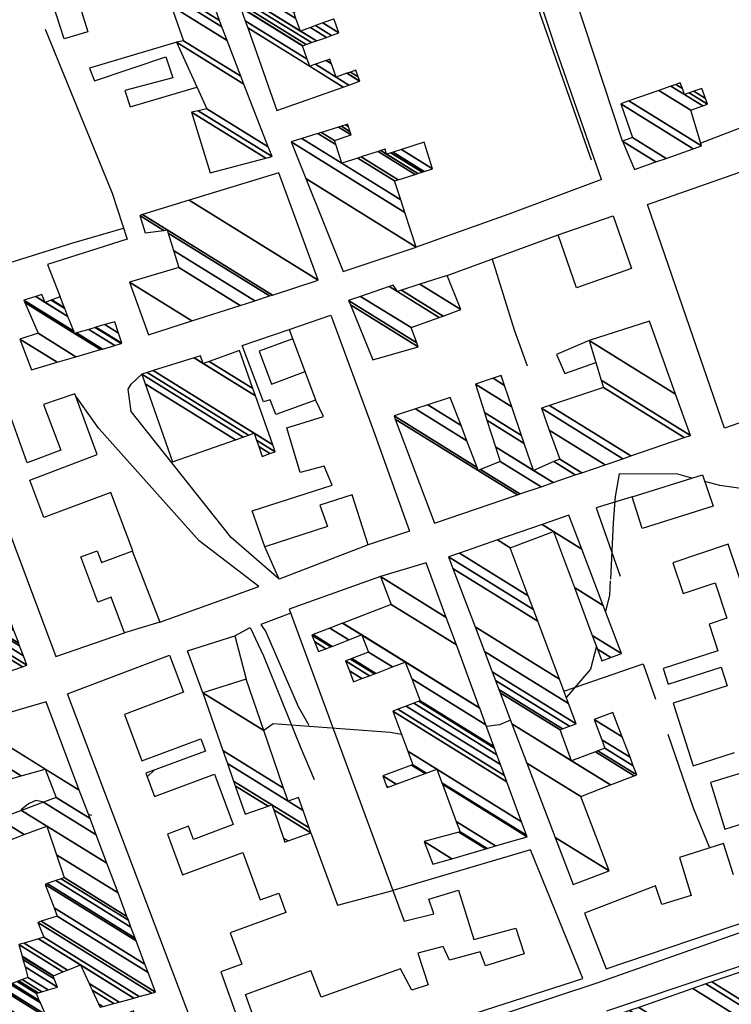
# Model space of a CAD drawing. Extents: x 498407 to 512738, y 4372557 to 4381815.
# Drawn here: x 507695 to 507858, y 4380198 to 4380424 of the extents above; entities that cross this region are included whole.
import ezdxf

# ---------------------------------------------------------------- set-up
doc = ezdxf.new("R2010")
doc.units = 0
doc.header["$MEASUREMENT"] = 0
for name, color, linetype in [('36', 7, 'CONTINUOUS'), ('38', 7, 'CONTINUOUS'), ('46', 7, 'CONTINUOUS'), ('47', 7, 'CONTINUOUS'), ('51', 7, 'CONTINUOUS'), ('8', 6, 'CONTINUOUS')]:
    doc.layers.add(name, color=color, linetype=linetype)

msp = doc.modelspace()

# ---------------------------------------------------------------- linework, layer by layer
at = {"layer": '36', "color": 1, "linetype": 'Continuous'}
for points in [[(507827.31, 4380203.29), (507888.95, 4380225.06), (508153.76, 4380327.9), (508180.98, 4380339.42)], [(508137.31, 4380311.56), (508074.94, 4380285.69), (507889.5, 4380216.97), (507829.46, 4380196.78)], [(507660.41, 4380151), (507674.07, 4380155.35), (507746.13, 4380176.48), (507827.31, 4380203.29)]]:
    msp.add_lwpolyline(points, dxfattribs=at)
at = {"layer": '38', "color": 7, "linetype": 'Continuous'}
for points in [[(507828.29, 4380387.51), (507818.02, 4380417.12), (507796.94, 4380480.33), (507794.62, 4380480.87), (507768.36, 4380468.03), (507738.38, 4380451)], [(507754.4, 4380295.9), (507743.34, 4380305.44), (507720.42, 4380334.34), (507719.77, 4380339.42), (507720.42, 4380340.6), (507722.84, 4380342.92)], [(507727.01, 4380286.01), (507743.38, 4380291.93), (507749.68, 4380294.18), (507736.01, 4380304.64), (507713.02, 4380330.42), (507707.73, 4380337.83)], [(507757.03, 4380288.1), (507750.19, 4380285.48), (507751.28, 4380283.83), (507758.75, 4380266.68), (507761.17, 4380262.44)], [(507744.2, 4380282.91), (507747.74, 4380284.78), (507750.74, 4380278.34), (507759.2, 4380257.54), (507762.42, 4380249.92)]]:
    msp.add_lwpolyline(points, dxfattribs=at)
at = {"layer": '46', "color": 1, "linetype": 'Continuous'}
msp.add_lwpolyline([(507828.29, 4380387.51), (507807.04, 4380379.57), (507785.81, 4380372.04)], dxfattribs=at)
at = {"layer": '47', "color": 1, "linetype": 'Continuous'}
for p, q in [((507756.68, 4380353.15), (507762.73, 4380336.99)), ((507829.38, 4380206.5), (507884.01, 4380225.1))]:
    msp.add_line(p, q, dxfattribs=at)
for points in [[(507702.45, 4380427.82), (507707.5, 4380431.04), (507710.47, 4380421.37), (507705.06, 4380419.79)], [(507818.37, 4380374.82), (507830.99, 4380379.18), (507835.16, 4380367.11), (507822.58, 4380362.73)], [(507853.94, 4380312.66), (507837.65, 4380307.54), (507835.38, 4380314.78), (507851.48, 4380319.83)], [(507863.88, 4380240.82), (507860.59, 4380251.47), (507853.3, 4380249.22), (507856.59, 4380238.57)]]:
    msp.add_lwpolyline(points, close=True, dxfattribs=at)
for points in [[(507730.86, 4380419.03), (507710.87, 4380413.05), (507712.02, 4380410.14), (507728.36, 4380415.64), (507729.97, 4380410.88), (507718.95, 4380407.95), (507720.19, 4380404.23), (507735.51, 4380408.7)], [(507756.68, 4380353.15), (507766.24, 4380356.42), (507775.91, 4380330.16), (507784.25, 4380306.87), (507774.81, 4380303.73), (507771.1, 4380315.19), (507763.68, 4380312.84), (507765.46, 4380307.99), (507751.05, 4380303.28), (507748.15, 4380311.59), (507766.52, 4380317.47), (507764.67, 4380321.82), (507759.21, 4380320.37), (507756.16, 4380330.62), (507764.51, 4380333.17), (507762.73, 4380336.99)], [(507762.67, 4380336.97), (507753.61, 4380333.62), (507752.28, 4380337.02), (507750.77, 4380336.52), (507745.91, 4380349.46), (507756.68, 4380353.15)], [(507757.49, 4380350.99), (507756.46, 4380350.62), (507749.82, 4380348.19), (507752.58, 4380340.63), (507760.31, 4380343.48)], [(507825.51, 4380350.61), (507817.95, 4380347.39), (507819.86, 4380343.03), (507827.03, 4380345.57)], [(507683.58, 4380330.26), (507703.13, 4380278.13), (507718.93, 4380283.56), (507715.83, 4380291.78), (507712.78, 4380290.63), (507708.87, 4380301), (507712.64, 4380302.42), (507713.65, 4380299.71), (507720.77, 4380302.39), (507715.72, 4380315.79), (507700.4, 4380310.02), (507697.15, 4380318.62), (507712.64, 4380324.49), (507707.52, 4380338.37), (507700.31, 4380335.95), (507704.27, 4380325.45), (507696.6, 4380322.58), (507692.76, 4380333.3)], [(507884.01, 4380225.1), (507857.33, 4380303.9), (507844.69, 4380299.65), (507847.05, 4380292.59), (507854.36, 4380295.03), (507857.06, 4380286.92), (507853, 4380285.59), (507854.99, 4380279.48), (507842.43, 4380275.39), (507843.59, 4380271.81), (507855.73, 4380275.74), (507857.13, 4380271.4), (507844.74, 4380267.43), (507849.33, 4380253.07), (507858.85, 4380256.14)], [(507740.65, 4380177.46), (507705.8, 4380269.62), (507729.22, 4380278.49), (507732.44, 4380269.95), (507718.86, 4380264.84), (507722.86, 4380254.2), (507736.42, 4380259.29), (507737.47, 4380256.47), (507723.8, 4380251.38), (507725.76, 4380246.08), (507739.54, 4380251.2), (507743.84, 4380239.6), (507734.72, 4380236.22), (507733.61, 4380239.21), (507728.72, 4380237.4), (507732.17, 4380228.05), (507746.02, 4380233.18), (507750.04, 4380222.32), (507754.27, 4380223.89), (507755.9, 4380219.47), (507743.15, 4380214.79), (507745.78, 4380207.59), (507740.99, 4380205.86), (507745.07, 4380194.54)], [(507740.65, 4380177.46), (507824.02, 4380204.3), (507812.04, 4380233.79)], [(507812.04, 4380233.79), (507780.41, 4380224.49), (507783.02, 4380217.43), (507789.81, 4380219.17), (507788.69, 4380222.51), (507795.54, 4380224.56), (507799, 4380213.24), (507808.62, 4380215.86), (507810.57, 4380209.94), (507801.7, 4380207.24), (507800.45, 4380210.39), (507793.41, 4380208.54), (507791.97, 4380211.63), (507786.19, 4380210.12), (507788.54, 4380202.82), (507784.77, 4380201.64), (507782.24, 4380206.51), (507763.98, 4380200), (507761.67, 4380206.17)], [(507858.55, 4380228.08), (507856.33, 4380235.23), (507846.19, 4380232.08), (507848.9, 4380223.34), (507842.16, 4380221.28), (507840.7, 4380225.59), (507824.44, 4380219.29), (507829.38, 4380206.5)], [(507748.44, 4380195.77), (507746.65, 4380200.64), (507761.67, 4380206.17)]]:
    msp.add_lwpolyline(points, dxfattribs=at)
at = {"layer": '51', "color": 1, "linetype": 'Continuous'}
msp.add_line((507792.93, 4380365.52), (507818.37, 4380374.82), dxfattribs=at)
for points in [[(507781.23, 4380471.81), (507795.34, 4380479.24), (507825.93, 4380392.05)], [(507833.12, 4380396.34), (507822.16, 4380429.57), (507807.99, 4380471.05)], [(507700.73, 4380422), (507716.04, 4380384.44), (507719.52, 4380373.87), (507701.21, 4380368.04), (507704.13, 4380360.61)], [(507907.09, 4380417.35), (507872.16, 4380404), (507851.06, 4380395.85)], [(507937.57, 4380402.19), (507950.3, 4380363.24), (507856.49, 4380330.48), (507838.89, 4380381.79), (507907.58, 4380405.85)], [(507691.43, 4380368.09), (507706.81, 4380372.93), (507718.69, 4380376.4)], [(507803.2, 4380369.27), (507808.31, 4380353.08), (507811.22, 4380344.83)], [(507835.38, 4380314.78), (507827.06, 4380312.26), (507832.62, 4380296.56)], [(507774.81, 4380303.74), (507754.4, 4380295.9), (507751.05, 4380303.28)], [(507720.66, 4380302.35), (507727.01, 4380286.01), (507718.93, 4380283.56)], [(507777.6, 4380296.49), (507756.7, 4380288.98), (507780.41, 4380224.49)], [(507736.87, 4380269.81), (507733.38, 4380279.44), (507744.2, 4380282.91), (507746.78, 4380272.93)], [(507819.7, 4380270.21), (507837.84, 4380276.47), (507840.73, 4380268.38)], [(507843.52, 4380260.35), (507849.31, 4380243.48), (507853.11, 4380234.24)], [(507761.67, 4380237.7), (507767.78, 4380221.11), (507780.41, 4380224.49)]]:
    msp.add_lwpolyline(points, dxfattribs=at)
at = {"layer": '8', "linetype": 'Continuous'}
for p, q in [((507725.7, 4380252.09), (507724.1, 4380250.57)), ((507711.41, 4380241.66), (507710.63, 4380241.93))]:
    msp.add_line(p, q, dxfattribs=at)
for points in [[(507849.05, 4380319.07), (507845.81, 4380319.94), (507832.33, 4380320.04), (507831.46, 4380314.85), (507830.99, 4380308.8), (507830.34, 4380295.85)], [(507860.24, 4380316.69), (507855.44, 4380317.35), (507852.01, 4380318.27)], [(507830.32, 4380295.53), (507830.15, 4380292.17), (507829.21, 4380288.54)], [(507827.13, 4380280.5), (507825.78, 4380275.26), (507820.31, 4380268.82), (507820.23, 4380268.79)], [(507782.42, 4380260.29), (507779.81, 4380260.69), (507753.03, 4380262.69), (507750.84, 4380261.15)], [(507807.46, 4380263.54), (507804.9, 4380262.49), (507801.92, 4380262.09)], [(507700.38, 4380244.77), (507698.56, 4380245.13), (507696.9, 4380244.35), (507695.3, 4380243.09), (507695.13, 4380242.82)]]:
    msp.add_lwpolyline(points, dxfattribs=at)

# ---------------------------------------------------------------- meshes
at = {"layer": '47', "color": 1, "linetype": 'Continuous'}
mesh = msp.add_polyface(dxfattribs=at)
corners = [(507652.58, 4380405.53), (507652.58, 4380405.53), (507659.796437, 4380410.200134), (507647.2, 4380418.01), (507672.065384, 4380418.140012), (507663.63, 4380423.37), (507660.481749, 4380425.321934), (507673.874308, 4380419.310661), (507665.504628, 4380424.499913), (507662.44, 4380426.4), (507679.813941, 4380423.154508), (507671.66, 4380428.21), (507681.855349, 4380424.47561), (507669.3, 4380432.26), (507687.556323, 4380428.165008), (507675.5, 4380435.64), (507690.33, 4380429.96), (507674.012423, 4380440.076994), (507686.61, 4380434.73), (507672.969724, 4380443.187052), (507687.27733, 4380435.166169), (507672.61, 4380444.26), (507703.96, 4380446.07), (507690.108691, 4380454.657893), (507702.15, 4380449.36), (507691.894032, 4380455.718761), (507704.043503, 4380450.354567), (507693.68, 4380456.78), (507705.12, 4380450.92), (507691.44469, 4380459.398773), (507705.051024, 4380451.048084), (507691.29, 4380459.58), (507698.62, 4380462.99)]
mesh.append_faces([[corners[k] for k in face] for face in [(0, 1, 2, 3), (3, 2, 4, 6), (6, 5, 9, 9), (5, 4, 7, 8), (8, 7, 10, 11), (11, 10, 12, 13), (13, 12, 14, 15), (15, 14, 16, 17), (17, 16, 18, 19), (19, 18, 20, 21), (21, 20, 22, 23), (23, 22, 24, 25), (25, 24, 26, 27), (27, 26, 28, 29), (29, 28, 30, 31), (31, 30, 32, 32)]], dxfattribs={"vtx0": -1, "vtx2": -1, "color": 1})
mesh = msp.add_polyface(dxfattribs=at)
corners = [(507738.58, 4380389.05), (507751.30342, 4380392.401579), (507734.29, 4380402.95), (507752.74, 4380392.78), (507735.775885, 4380403.297852), (507751.879394, 4380394.999692), (507737.75, 4380403.76), (507746.289931, 4380409.416151), (507730.8, 4380419.02), (507745.5923, 4380411.215496), (507732.44, 4380419.37), (507742.416036, 4380419.407782), (507729.59, 4380427.36), (507741.19, 4380422.57), (507732.109637, 4380428.199879), (507740.689602, 4380424.024603), (507733.31, 4380428.6), (507739.86999, 4380426.407127), (507732.34858, 4380431.070446), (507726.43, 4380434.74), (507738.055373, 4380431.682022), (507730.22, 4380436.54), (507724.470619, 4380440.10465), (507737.18425, 4380434.214284), (507723.53, 4380442.68), (507732.92, 4380446.61), (507732.92, 4380446.61)]
mesh.append_faces([[corners[k] for k in face] for face in [(0, 0, 1, 2), (2, 1, 3, 4), (4, 3, 5, 6), (6, 5, 7, 8), (8, 7, 9, 10), (10, 9, 11, 12), (12, 11, 13, 14), (14, 13, 15, 16), (16, 15, 17, 18), (19, 19, 21, 22), (18, 17, 20, 21), (22, 20, 23, 24), (24, 23, 26, 25)]], dxfattribs={"vtx0": -1, "vtx2": -1, "color": 1})
mesh = msp.add_polyface(dxfattribs=at)
corners = [(507753.87, 4380403.37), (507747.169482, 4380422.326806), (507769.072418, 4380408.746855), (507761.39, 4380413.51), (507746.598657, 4380423.941756), (507770.367528, 4380409.204915), (507767.44, 4380411.02), (507762.686099, 4380413.967447), (507760.816612, 4380415.12654), (507745.516904, 4380427.002204), (507772.821856, 4380410.072972), (507769.895546, 4380411.887301), (507766.351305, 4380414.084752), (507765.142301, 4380414.834341), (507759.73, 4380418.19), (507745.495684, 4380427.062238), (507772.87, 4380410.09), (507769.943715, 4380411.904314), (507766.329949, 4380414.144871), (507765.190482, 4380414.851347), (507759.778045, 4380418.207089), (507745.147967, 4380428.045984), (507772.519419, 4380411.075521), (507770.733022, 4380412.183098), (507765.98, 4380415.13), (507760.56534, 4380418.487121), (507744.603035, 4380429.58768), (507771.97, 4380412.62), (507761.799164, 4380418.925978), (507744.112564, 4380430.9753), (507762.909681, 4380419.320976), (507759.25, 4380421.59), (507743.1, 4380433.84), (507765.202309, 4380420.136438), (507761.538128, 4380422.408251), (507758.220849, 4380424.464984), (507743.1, 4380433.84), (507766.362596, 4380420.549139), (507762.696139, 4380422.822364), (507757.7, 4380425.92), (507744.21111, 4380434.283192), (507768.08, 4380421.16), (507764.410172, 4380423.435315), (507759.414371, 4380426.532741), (507745.855722, 4380434.939184), (507766.984182, 4380424.216756), (507766.841954, 4380424.304938), (507761.846633, 4380427.402067), (507758.35, 4380429.57), (507748.189014, 4380435.869871), (507766.94, 4380424.34), (507761.944698, 4380427.437117), (507758.447813, 4380429.605206), (507758.305365, 4380429.693525), (507748.283089, 4380435.907395), (507765.59, 4380428.74), (507762.083739, 4380430.913903), (507756.646181, 4380434.285221), (507751.780061, 4380437.302244), (507765.143027, 4380429.97527), (507763.061496, 4380431.265832), (507756.2, 4380435.52), (507752.720451, 4380437.677341), (507764.49, 4380431.78), (507757.619987, 4380436.039448), (507754.094362, 4380438.225357), (507762.05, 4380437.66), (507758.380627, 4380439.935033), (507760.85, 4380440.92)]
mesh.append_faces([[corners[k] for k in face] for face in [(0, 0, 2, 1), (1, 3, 8, 4), (3, 2, 5, 7), (4, 8, 14, 9), (7, 6, 12, 13), (6, 5, 10, 11), (9, 14, 20, 15), (13, 12, 18, 19), (11, 10, 16, 17), (15, 20, 25, 21), (19, 18, 24, 24), (17, 16, 22, 23), (21, 25, 28, 26), (23, 22, 27, 27), (26, 28, 30, 29), (29, 31, 35, 32), (31, 30, 33, 34), (36, 35, 39, 40), (34, 33, 37, 38), (40, 39, 43, 44), (38, 37, 41, 42), (44, 43, 47, 49), (42, 41, 45, 46), (49, 48, 53, 54), (48, 47, 51, 52), (46, 45, 50, 50), (54, 53, 57, 58), (52, 51, 55, 56), (58, 57, 61, 62), (56, 55, 59, 60), (62, 61, 64, 65), (60, 59, 63, 63), (65, 64, 66, 67), (67, 66, 68, 68)]], dxfattribs={"vtx0": -1, "vtx2": -1, "color": 1})
mesh = msp.add_polyface(dxfattribs=at)
corners = [(507835.87, 4380389.85), (507835.87, 4380389.85), (507840.801619, 4380391.577351), (507833.12, 4380396.34), (507843.118935, 4380392.389015), (507835.44, 4380397.15), (507849.347724, 4380394.570713), (507832.72, 4380404.88), (507851.23, 4380395.23), (507834.597755, 4380405.542091), (507848.82, 4380403.42), (507841.482153, 4380407.969508), (507851.573507, 4380404.3952), (507847.34, 4380407.02), (507844.240105, 4380408.941953), (507852.66, 4380404.78), (507848.427534, 4380407.404154), (507846.859124, 4380408.376578), (507845.328351, 4380409.325666), (507852.189665, 4380406.104173), (507849.488488, 4380407.778919), (507846.39, 4380409.7), (507851.36, 4380408.44)]
mesh.append_faces([[corners[k] for k in face] for face in [(0, 1, 2, 3), (3, 2, 4, 5), (5, 4, 6, 7), (7, 6, 8, 9), (9, 8, 10, 11), (11, 10, 12, 14), (14, 13, 17, 18), (13, 12, 15, 16), (18, 17, 21, 21), (16, 15, 19, 20), (20, 19, 22, 22)]], dxfattribs={"vtx0": -1, "vtx2": -1, "color": 1})
mesh = msp.add_polyface(dxfattribs=at)
corners = [(507769.07, 4380366.43), (507769.07, 4380366.43), (507760.498584, 4380387.733228), (507785.81, 4380372.04), (507757.1, 4380396.18), (507783.208001, 4380379.992885), (507759.573583, 4380396.949433), (507768.75, 4380391.26), (507782.262743, 4380382.882019), (507763.270499, 4380398.099395), (507767.352118, 4380395.568767), (507772.391408, 4380392.444377), (507780.85, 4380387.2), (507764.069495, 4380398.347931), (507767.05, 4380396.5), (507773.178408, 4380392.700351), (507781.642711, 4380387.452433), (507767.999854, 4380399.570508), (507770.92, 4380397.76), (507777.049754, 4380393.959516), (507785.542152, 4380388.694179), (507768.635736, 4380399.768305), (507770.680061, 4380398.500811), (507777.676089, 4380394.163233), (507779.02, 4380393.33), (507786.173032, 4380388.895078), (507769.624493, 4380400.075868), (507770.306971, 4380399.652727), (507778.65, 4380394.48), (507779.998385, 4380393.643993), (507787.154011, 4380389.207463), (507770.12, 4380400.23), (507780.488694, 4380393.801348), (507787.64562, 4380389.364012), (507782.417959, 4380394.420508), (507789.58, 4380389.98), (507787.62, 4380396.09)]
mesh.append_faces([[corners[k] for k in face] for face in [(0, 1, 3, 2), (2, 3, 5, 4), (4, 5, 8, 6), (6, 7, 10, 9), (7, 8, 12, 11), (9, 10, 14, 13), (11, 12, 16, 15), (13, 14, 18, 17), (15, 16, 20, 19), (17, 18, 22, 21), (19, 20, 25, 23), (21, 22, 27, 26), (23, 24, 28, 28), (24, 25, 30, 29), (26, 27, 31, 31), (29, 30, 33, 32), (32, 33, 35, 34), (34, 35, 36, 36)]], dxfattribs={"vtx0": -1, "vtx2": -1, "color": 1})
mesh = msp.add_polyface(dxfattribs=at)
corners = [(507724.39, 4380351.89), (507734.344731, 4380355.092382), (507720.01, 4380363.98), (507745.408193, 4380358.651437), (507731.33, 4380367.38), (507748.754008, 4380359.727767), (507730.137146, 4380371.270331), (507723.67, 4380375.28), (507752.184178, 4380360.831234), (507728.914217, 4380375.258747), (507727.912214, 4380375.879994), (507722.38, 4380379.31), (507752.81308, 4380361.033548), (507728.69, 4380375.99), (507723.019959, 4380379.505459), (507763.34, 4380364.42), (507733.731948, 4380382.777167), (507754.27, 4380389.05), (507754.27, 4380389.05)]
mesh.append_faces([[corners[k] for k in face] for face in [(0, 0, 1, 2), (2, 1, 3, 4), (4, 3, 5, 6), (7, 7, 10, 11), (6, 5, 8, 9), (11, 10, 13, 14), (9, 8, 12, 13), (14, 12, 15, 16), (16, 15, 18, 17)]], dxfattribs={"vtx0": -1, "vtx2": -1, "color": 1})
mesh = msp.add_polyface(dxfattribs=at)
corners = [(507775.85, 4380346.17), (507770.703268, 4380358.813866), (507786.29, 4380349.15), (507770.31, 4380359.78), (507785.935341, 4380350.092196), (507770.31, 4380359.78), (507784.63, 4380353.56), (507773.05624, 4380360.735799), (507791.095842, 4380355.908121), (507781.48, 4380361.87), (507779.623064, 4380363.021311), (507791.969139, 4380356.225266), (507782.394582, 4380362.161548), (507780.51, 4380363.33), (507796.03, 4380357.7), (507786.647419, 4380363.517256), (507792.93, 4380365.52)]
mesh.append_faces([[corners[k] for k in face] for face in [(0, 0, 2, 1), (1, 2, 4, 3), (5, 4, 6, 7), (7, 6, 8, 10), (10, 9, 13, 13), (9, 8, 11, 12), (12, 11, 14, 15), (15, 14, 16, 16)]], dxfattribs={"vtx0": -1, "vtx2": -1, "color": 1})
mesh = msp.add_polyface(dxfattribs=at)
corners = [(507697.56, 4380343.91), (507697.56, 4380343.91), (507694.87, 4380350.92), (507703.415502, 4380345.621739), (507699.08, 4380352.27), (507707.756255, 4380346.890671), (507696.025562, 4380359.319419), (507707.46, 4380352.23), (507713.407298, 4380348.54264), (507695.8, 4380359.84), (507707.259247, 4380352.735199), (507707.877866, 4380352.351652), (507713.824613, 4380348.664634), (507698.519147, 4380360.724542), (507700.72, 4380359.36), (507705.9039, 4380356.145951), (507710.699006, 4380353.172957), (507716.642028, 4380349.488248), (507699.95, 4380361.19), (507702.091001, 4380359.862566), (507705.190698, 4380357.940736), (507712.183529, 4380353.60514), (507718.124591, 4380349.921646), (507702.243963, 4380359.918638), (507705.111126, 4380358.14098), (507712.349156, 4380353.653358), (507718.29, 4380349.97), (507704.13, 4380360.61), (507714.39136, 4380354.247896), (507717.543684, 4380352.293437), (507716.7, 4380354.92)]
mesh.append_faces([[corners[k] for k in face] for face in [(0, 1, 3, 2), (2, 3, 5, 4), (4, 5, 8, 6), (6, 7, 10, 9), (7, 8, 12, 11), (9, 10, 15, 13), (11, 12, 17, 16), (13, 14, 18, 18), (14, 15, 20, 19), (16, 17, 22, 21), (19, 20, 24, 23), (21, 22, 26, 25), (23, 24, 27, 27), (25, 26, 29, 28), (28, 29, 30, 30)]], dxfattribs={"vtx0": -1, "vtx2": -1, "color": 1})
mesh = msp.add_polyface(dxfattribs=at)
corners = [(507789.98, 4380308.69), (507809.033552, 4380315.223944), (507780.985457, 4380332.613929), (507800.04, 4380320.8), (507809.595883, 4380315.416782), (507780.72, 4380333.32), (507799.767977, 4380321.510142), (507800.563332, 4380321.017017), (507814.449131, 4380317.081083), (507785.646112, 4380334.939125), (507797.420254, 4380327.639088), (507805.08, 4380322.89), (507817.204308, 4380318.025903), (507788.442653, 4380335.858299), (507796.087458, 4380331.118475), (507804.008632, 4380326.2073), (507812.73, 4380320.8), (507822.305074, 4380319.775084), (507793.62, 4380337.56), (507802.025167, 4380332.348747), (507810.601345, 4380327.031466), (507817.367731, 4380322.836266), (507823.792355, 4380320.28511), (507801.446829, 4380334.139468), (507809.980672, 4380328.848435), (507818.72, 4380323.43), (507829.13322, 4380322.116628), (507799.37, 4380340.57), (507807.751819, 4380335.373222), (507816.324858, 4380330.057888), (507833.180123, 4380323.504413), (507803.431236, 4380341.948899), (507806.062963, 4380340.317213), (507814.51, 4380335.08), (507835.032328, 4380324.139581), (507805.29, 4380342.58), (507816.375797, 4380335.70674), (507847.306454, 4380328.348689), (507828.74, 4380339.86), (507848.71, 4380328.83), (507828.240947, 4380341.520934), (507845.296449, 4380338.342285), (507825.51, 4380350.61), (507839.29, 4380355.08), (507839.29, 4380355.08)]
mesh.append_faces([[corners[k] for k in face] for face in [(0, 0, 1, 2), (2, 3, 6, 5), (3, 1, 4, 7), (5, 6, 10, 9), (7, 4, 8, 11), (9, 10, 14, 13), (11, 8, 12, 15), (13, 14, 18, 18), (15, 16, 20, 19), (16, 12, 17, 21), (19, 20, 24, 23), (21, 17, 22, 25), (23, 24, 28, 27), (25, 22, 26, 29), (27, 28, 32, 31), (29, 26, 30, 33), (31, 32, 35, 35), (33, 30, 34, 36), (36, 34, 37, 38), (38, 37, 39, 40), (40, 39, 41, 42), (42, 41, 44, 43)]], dxfattribs={"vtx0": -1, "vtx2": -1, "color": 1})
mesh = msp.add_polyface(dxfattribs=at)
corners = [(507729.94, 4380322.77), (507723.628647, 4380340.681798), (507744.335416, 4380327.843478), (507750.47, 4380324.04), (507722.84, 4380342.92), (507746.134223, 4380328.477444), (507749.687285, 4380326.274524), (507752.265358, 4380324.676104), (507722.84, 4380342.92), (507747.361216, 4380328.909882), (507749.153383, 4380327.798728), (507753.49, 4380325.11), (507724.126885, 4380343.315305), (507748.61, 4380329.35), (507752.938305, 4380326.666426), (507725.436624, 4380343.71763), (507748.94808, 4380337.92352), (507736.97, 4380345.35), (507734.909516, 4380346.627512), (507748.341311, 4380339.635316), (507738.339242, 4380345.836658), (507736.35, 4380347.07), (507745.27, 4380348.3)]
mesh.append_faces([[corners[k] for k in face] for face in [(0, 0, 2, 1), (1, 2, 5, 4), (3, 3, 7, 6), (8, 5, 9, 12), (6, 7, 11, 10), (12, 9, 13, 15), (10, 11, 14, 13), (15, 14, 16, 18), (18, 17, 21, 21), (17, 16, 19, 20), (20, 19, 22, 22)]], dxfattribs={"vtx0": -1, "vtx2": -1, "color": 1})
mesh = msp.add_polyface(dxfattribs=at)
corners = [(507682.58, 4380271.33), (507695.462684, 4380275.794021), (507677.466776, 4380286.951591), (507642.26, 4380308.78), (507696.49, 4380276.15), (507677.059027, 4380288.197318), (507643.324788, 4380309.112746), (507641.847505, 4380310.02867), (507695.691614, 4380278.297822), (507676.380288, 4380290.270958), (507665.64, 4380296.93), (507645.097235, 4380309.666636), (507641.160866, 4380312.107208), (507694.829698, 4380280.61655), (507675.64754, 4380292.509602), (507667.487311, 4380297.568992), (507664.364438, 4380299.505192), (507654.76, 4380305.46), (507647.010719, 4380310.2646), (507640.41959, 4380314.351139), (507694.617228, 4380281.188138), (507675.466911, 4380293.061448), (507667.94269, 4380297.726509), (507664.05, 4380300.14), (507655.238028, 4380305.603475), (507654.63533, 4380305.977151), (507647.482411, 4380310.412003), (507640.236859, 4380314.904288), (507693.539527, 4380284.087372), (507674.550716, 4380295.860548), (507670.252485, 4380298.525476), (507666.313865, 4380300.967444), (507657.662706, 4380306.331213), (507654.00297, 4380308.600272), (507649.874946, 4380311.159671), (507639.31, 4380317.71), (507692.103625, 4380287.950241), (507673.33, 4380299.59), (507669.330183, 4380302.06991), (507660.893288, 4380307.300835), (507653.16043, 4380312.095253), (507653.062702, 4380312.155844), (507642.571003, 4380318.66076), (507692.068807, 4380288.043909), (507669.403324, 4380302.096643), (507660.971624, 4380307.324346), (507653.14, 4380312.18), (507642.650077, 4380318.683814), (507690.670818, 4380291.804784), (507672.34, 4380303.17), (507664.116907, 4380308.268366), (507645.824978, 4380319.60947), (507688.402638, 4380297.906651), (507669.22, 4380309.8), (507650.976126, 4380321.11131), (507687.89323, 4380299.277063), (507652.133016, 4380321.448606), (507665.05, 4380313.44), (507683.737887, 4380310.455779), (507661.57, 4380324.2), (507674.220276, 4380316.356754), (507680.77, 4380318.44), (507680.77, 4380318.44)]
mesh.append_faces([[corners[k] for k in face] for face in [(0, 0, 1, 2), (3, 3, 6, 7), (2, 1, 4, 5), (7, 6, 11, 12), (5, 4, 8, 9), (12, 11, 18, 19), (10, 10, 15, 16), (9, 8, 13, 14), (19, 18, 26, 27), (17, 17, 24, 25), (16, 15, 22, 23), (14, 13, 20, 21), (27, 26, 34, 35), (25, 24, 32, 33), (23, 22, 30, 31), (21, 20, 28, 29), (35, 34, 41, 42), (33, 32, 39, 40), (31, 30, 37, 38), (29, 28, 36, 37), (42, 41, 46, 47), (40, 39, 45, 46), (38, 36, 43, 44), (47, 45, 50, 51), (44, 43, 48, 49), (51, 50, 53, 54), (49, 48, 52, 53), (54, 52, 55, 56), (56, 57, 59, 59), (57, 55, 58, 60), (60, 58, 62, 61)]], dxfattribs={"vtx0": -1, "vtx2": -1, "color": 1})
mesh = msp.add_polyface(dxfattribs=at)
corners = [(507821.82, 4380225.84), (507817.708178, 4380236.638203), (507830.06, 4380228.98), (507811.202436, 4380253.723163), (507823.53, 4380246.08), (507807.772753, 4380262.729974), (507830.399991, 4380248.700952), (507821.45, 4380254.25), (507805.059477, 4380269.855406), (507835.834951, 4380250.77443), (507826.934013, 4380256.293064), (507818.81, 4380261.33), (507804.77739, 4380270.596206), (507836.4, 4380250.99), (507827.504162, 4380256.505472), (507819.379326, 4380261.542919), (507803.987831, 4380272.669693), (507835.606745, 4380253.065779), (507829.1, 4380257.1), (507820.97286, 4380262.138875), (507803.23117, 4380274.656789), (507834.846542, 4380255.055071), (507828.357836, 4380259.078107), (507822.5, 4380262.71), (507801.459388, 4380279.309729), (507833.066466, 4380259.713153), (507826.62, 4380263.71), (507820.7676, 4380267.338522), (507799.322923, 4380284.920375), (507830.92, 4380265.33), (507818.678624, 4380272.919726), (507794.224755, 4380298.308854), (507813.693776, 4380286.237946), (507828.4, 4380277.12), (507793.2, 4380301), (507812.691799, 4380288.91497), (507827.395097, 4380279.798837), (507830.45578, 4380277.901196), (507793.2, 4380301), (507811.500497, 4380292.097818), (507826.200318, 4380282.983843), (507832.9, 4380278.83), (507795.733749, 4380301.873296), (507807.39, 4380303.08), (507822.077821, 4380293.973464), (507828.705614, 4380289.864193), (507804.476259, 4380304.886537), (507817.27, 4380306.79), (507823.813954, 4380302.73271), (507814.672123, 4380308.400699), (507820.85, 4380310.53)]
mesh.append_faces([[corners[k] for k in face] for face in [(0, 0, 2, 1), (1, 2, 4, 3), (3, 4, 6, 5), (5, 7, 11, 8), (7, 6, 9, 10), (8, 11, 15, 12), (10, 9, 13, 14), (12, 15, 19, 16), (14, 13, 17, 18), (16, 19, 23, 20), (18, 17, 21, 22), (20, 23, 27, 24), (22, 21, 25, 26), (24, 27, 30, 28), (26, 25, 29, 29), (28, 30, 32, 31), (31, 32, 35, 34), (33, 33, 37, 36), (38, 35, 39, 42), (36, 37, 41, 40), (42, 39, 43, 46), (40, 41, 45, 44), (46, 43, 47, 49), (44, 45, 48, 47), (49, 48, 50, 50)]], dxfattribs={"vtx0": -1, "vtx2": -1, "color": 1})
mesh = msp.add_polyface(dxfattribs=at)
corners = [(507789.6, 4380230.49), (507794.00125, 4380231.775987), (507787.64, 4380235.72), (507801.780473, 4380234.048973), (507795.582894, 4380237.891508), (507779.15, 4380248.08), (507802.061662, 4380234.131133), (507795.87, 4380237.97), (507779.408728, 4380248.176086), (507779.024878, 4380248.414075), (507804.027798, 4380234.705612), (507795.003755, 4380240.300572), (507781.21781, 4380248.84794), (507778.15, 4380250.75), (507811.23, 4380236.81), (507791.830593, 4380248.837747), (507787.844701, 4380251.309024), (507784.75277, 4380253.226039), (507811.098384, 4380237.167448), (507791.697362, 4380249.196196), (507788.122943, 4380251.412357), (507785.03, 4380253.33), (507809.955047, 4380240.272556), (507790.54, 4380252.31), (507783.857542, 4380256.453163), (507806.602887, 4380249.376455), (507780.42, 4380265.61), (507806.046472, 4380250.887582), (507781.587782, 4380266.052115), (507771.43, 4380272.35), (507805.133823, 4380253.366183), (507783.503215, 4380266.777288), (507773.34345, 4380273.076402), (507770.479263, 4380274.852215), (507763.37, 4380279.26), (507804.299385, 4380255.632376), (507785.254504, 4380267.440315), (507775.092924, 4380273.740555), (507769.61, 4380277.14), (507765.107453, 4380279.931606), (507762.480019, 4380281.56063), (507803.755563, 4380257.109303), (507786.395856, 4380267.872425), (507776.233094, 4380274.173397), (507770.744346, 4380277.576453), (507766.239788, 4380280.369306), (507761.9, 4380283.06), (507803.620177, 4380257.47699), (507786.68, 4380267.98), (507776.516944, 4380274.281155), (507771.026746, 4380277.68511), (507766.521688, 4380280.478273), (507762.181552, 4380283.169183), (507801.782461, 4380262.467915), (507784.768579, 4380273.016622), (507780.369878, 4380275.743843), (507774.86, 4380279.16), (507770.348146, 4380281.957376), (507766.003293, 4380284.651211), (507800.380125, 4380266.276422), (507783.31, 4380276.86), (507773.361779, 4380283.027956), (507773.268065, 4380283.086059), (507768.919611, 4380285.782126), (507800.350379, 4380266.357205), (507773.33, 4380283.11), (507768.98147, 4380285.806114), (507795.013559, 4380280.851105), (507780.08, 4380290.11), (507792.703067, 4380287.126009), (507777.6, 4380296.49), (507788.11, 4380299.6), (507788.11, 4380299.6)]
mesh.append_faces([[corners[k] for k in face] for face in [(0, 0, 1, 2), (2, 1, 3, 4), (5, 5, 8, 9), (4, 3, 6, 7), (9, 8, 12, 13), (7, 6, 10, 11), (13, 12, 16, 17), (11, 10, 14, 15), (17, 16, 20, 21), (15, 14, 18, 19), (21, 20, 23, 24), (19, 18, 22, 23), (24, 22, 25, 26), (26, 25, 27, 28), (29, 29, 32, 33), (28, 27, 30, 31), (34, 34, 39, 40), (33, 32, 37, 38), (31, 30, 35, 36), (40, 39, 45, 46), (38, 37, 43, 44), (36, 35, 41, 42), (46, 45, 51, 52), (44, 43, 49, 50), (42, 41, 47, 48), (52, 51, 57, 58), (50, 49, 55, 56), (48, 47, 53, 54), (58, 57, 62, 63), (56, 55, 60, 61), (54, 53, 59, 60), (63, 62, 65, 66), (61, 59, 64, 65), (66, 64, 67, 68), (68, 67, 69, 70), (70, 69, 72, 71)]], dxfattribs={"vtx0": -1, "vtx2": -1, "color": 1})
mesh = msp.add_polyface(dxfattribs=at)
corners = [(507755.69, 4380235.61), (507746.57, 4380241.98), (507755.371793, 4380236.522836), (507756.428054, 4380235.867948), (507744.310356, 4380248.463082), (507751.811432, 4380243.812371), (507753.111762, 4380243.006158), (507761.67, 4380237.7), (507743.918661, 4380249.586882), (507752.72, 4380244.13), (507761.2748, 4380238.825973), (507742.519049, 4380253.602472), (507759.862661, 4380242.849329), (507756.41, 4380244.99), (507741.485636, 4380256.567408), (507758.82, 4380245.82), (507755.391208, 4380247.945871), (507736.87, 4380269.81), (507750.840877, 4380261.147973), (507736.87, 4380269.81), (507746.78, 4380272.93)]
mesh.append_faces([[corners[k] for k in face] for face in [(0, 0, 3, 2), (1, 1, 5, 4), (2, 3, 7, 6), (4, 5, 9, 8), (6, 7, 10, 9), (8, 10, 12, 11), (11, 13, 16, 14), (13, 12, 15, 15), (14, 16, 18, 17), (19, 18, 20, 20)]], dxfattribs={"vtx0": -1, "vtx2": -1, "color": 1})
mesh = msp.add_polyface(dxfattribs=at)
corners = [(507656.45, 4380151.3), (507672.77, 4380156.13), (507650.340437, 4380170.036462), (507671.67, 4380160.59), (507648.796343, 4380174.771803), (507674.421839, 4380161.419502), (507647.76, 4380177.95), (507681.03, 4380159.78), (507677.088962, 4380162.223467), (507650.7918, 4380178.527863), (507681.572882, 4380159.95729), (507680.840376, 4380160.411448), (507677.646653, 4380162.391575), (507651.425745, 4380178.648693), (507660.73, 4380172.88), (507681.713542, 4380160.003226), (507680.791245, 4380160.575056), (507677.791151, 4380162.435132), (507651.59, 4380178.68), (507660.687697, 4380173.039374), (507660.880333, 4380172.919939), (507683.892937, 4380160.714956), (507680.03, 4380163.11), (507650.97246, 4380181.125847), (507660.032253, 4380175.508721), (507663.209594, 4380173.538751), (507686.014743, 4380161.407879), (507650.371239, 4380183.507063), (507655.56, 4380180.29), (507659.394129, 4380177.912818), (507665.477306, 4380174.141211), (507686.195572, 4380161.466933), (507650.32, 4380183.71), (507655.500101, 4380180.498307), (507655.761735, 4380180.336092), (507659.339745, 4380178.117705), (507665.67057, 4380174.192556), (507688.721775, 4380162.291921), (507652.869429, 4380184.520588), (507654.663299, 4380183.408378), (507658.58, 4380180.98), (507668.370488, 4380174.90984), (507690.060042, 4380162.728962), (507654.22, 4380184.95), (507669.800781, 4380175.289824), (507691.575079, 4380163.223732), (507671.42, 4380175.72), (507702.549736, 4380166.807752), (507666.74, 4380189.01), (507707.258764, 4380168.34559), (507671.656591, 4380190.419148), (507677.51, 4380186.79), (507711.706144, 4380169.797981), (507676.3, 4380191.75), (507682.193825, 4380188.095794), (507711.958882, 4380169.880519), (507682.46, 4380188.17), (507712.264029, 4380169.980171), (507682.322929, 4380188.543831), (507690.2, 4380183.66), (507717.591152, 4380171.719863), (507679.93, 4380195.07), (507687.575722, 4380190.329607), (507695.378317, 4380185.491952), (507718.806792, 4380172.116857), (507681.210949, 4380195.426502), (507686.976867, 4380191.851599), (507696.56, 4380185.91), (507722.53552, 4380173.334557), (507685.14, 4380196.52), (507695.005365, 4380190.403415), (507724.701843, 4380174.042018), (507694.10215, 4380193.014009), (507684.27, 4380199.11), (507704.17, 4380188.17), (507726.178866, 4380174.524373), (507693.486328, 4380194.79394), (507685.726232, 4380199.605245), (507683.557698, 4380200.949749), (507703.103581, 4380190.632459), (507705.946917, 4380188.869574), (507728.081796, 4380175.145817), (507692.692931, 4380197.087123), (507687.602376, 4380200.243297), (507682.64, 4380203.32), (507701.070024, 4380195.328127), (507709.335324, 4380190.203592), (507731.710498, 4380176.330851), (507691.18, 4380201.46), (507686.473666, 4380204.377955), (507700.760746, 4380196.042278), (507709.850657, 4380190.406479), (507732.262378, 4380176.51108), (507687.056717, 4380204.538857), (507690.7, 4380202.28), (507699.596846, 4380198.729827), (507711.79, 4380191.17), (507734.339253, 4380177.18933), (507689.250903, 4380205.144374), (507689.453348, 4380205.018856), (507692.677437, 4380203.019902), (507699.528367, 4380198.887952), (507711.758958, 4380191.304914), (507734.461448, 4380177.229235), (507689.38, 4380205.18), (507692.793782, 4380203.063435), (507699.355452, 4380199.287229), (507711.680574, 4380191.64558), (507734.77, 4380177.33), (507693.087561, 4380203.173359), (507698.67, 4380200.87), (507711.369855, 4380192.996015), (507734.195189, 4380178.844173), (507694.252127, 4380203.609107), (507699.072798, 4380200.992337), (507711.27, 4380193.43), (507734.010464, 4380179.330778), (507694.626381, 4380203.749142), (507699.930934, 4380201.252969), (507712.084164, 4380193.717895), (507725, 4380185.71), (507733.616918, 4380180.36746), (507695.423704, 4380204.047479), (507701.347625, 4380201.683245), (507713.428262, 4380194.193179), (507724.39041, 4380187.396582), (507726.465372, 4380186.110093), (507732.967216, 4380182.078912), (507696.74, 4380204.54), (507703.51, 4380202.34), (507715.479834, 4380194.918632), (507723.459959, 4380189.970907), (507728.702053, 4380186.720778), (507731.97554, 4380184.691197), (507696.071434, 4380206.951955), (507713.3, 4380197.7), (507702.770845, 4380204.228138), (507716.948442, 4380195.437944), (507722.7939, 4380191.813726), (507730.30317, 4380187.157934), (507731.265652, 4380186.561189), (507695.592845, 4380208.678541), (507713.885014, 4380197.861224), (507712.95978, 4380198.434874), (507702.5, 4380204.92), (507717.486578, 4380195.628233), (507722.549839, 4380192.488981), (507730.88986, 4380187.318119), (507731.005532, 4380187.246402), (507695.417477, 4380209.311206), (507713.964925, 4380197.883247), (507712.913307, 4380198.535256), (507702.570384, 4380204.94793), (507717.560086, 4380195.654226), (507722.516501, 4380192.581219), (507730.97, 4380187.34), (507695.393523, 4380209.397626), (507716.445267, 4380198.566806), (507711.470844, 4380201.650977), (507704.754999, 4380205.814841), (507719.841672, 4380196.461014), (507721.481731, 4380195.444168), (507694.65, 4380212.08), (507717.671886, 4380198.90485), (507710.757493, 4380203.191815), (507705.835371, 4380206.24356), (507720.97, 4380196.86), (507695.852974, 4380212.432705), (507721.03783, 4380199.832473), (507708.8, 4380207.42), (507699.154036, 4380213.400555), (507722.287891, 4380200.176978), (507700.38, 4380213.76), (507725.151225, 4380200.966086), (507699, 4380217.18), (507726, 4380201.2), (507699.801775, 4380217.443054), (507724.295401, 4380205.715728), (507703.45, 4380218.64), (507723.588547, 4380207.588285), (507702.729789, 4380220.520838), (507687.07, 4380230.23), (507721.56696, 4380212.943761), (507700.67, 4380225.9), (507691.929824, 4380231.318961), (507685.135288, 4380235.531613), (507721.342257, 4380213.53903), (507701.140435, 4380226.064279), (507692.47, 4380231.44), (507684.920242, 4380236.120894), (507720.370244, 4380216.114034), (507703.175438, 4380226.774915), (507691.580762, 4380233.963683), (507683.99, 4380238.67), (507719.790075, 4380217.650983), (507704.390076, 4380227.199074), (507691.05, 4380235.47), (507685.176255, 4380239.111757), (507719.460535, 4380218.523983), (507705.08, 4380227.44), (507691.719187, 4380235.723783), (507685.850058, 4380239.362678), (507717.422794, 4380223.922251), (507703.305474, 4380232.675073), (507695.857157, 4380237.293074), (507690.016573, 4380240.914271), (507680.83, 4380246.61), (507714.855734, 4380230.722764), (507701.07, 4380239.27), (507695.265374, 4380242.868902), (507686.564294, 4380248.263624), (507677.996722, 4380253.575569), (507712.403339, 4380237.21951), (507700.279722, 4380244.736225), (507692.042448, 4380249.843383), (507675.29, 4380260.23), (507710.979993, 4380240.990158), (507703.19, 4380245.82), (507695.221914, 4380250.76026), (507678.454821, 4380261.155957), (507708.527629, 4380247.486824), (507700.7, 4380252.34), (507683.907672, 4380262.751342), (507700.89, 4380267.72), (507700.89, 4380267.72)]
mesh.append_faces([[corners[k] for k in face] for face in [(0, 0, 1, 2), (2, 1, 3, 4), (4, 3, 5, 6), (6, 5, 8, 9), (9, 8, 12, 13), (7, 7, 10, 11), (13, 14, 19, 18), (14, 12, 17, 20), (11, 10, 15, 16), (18, 19, 24, 23), (20, 17, 22, 25), (16, 15, 21, 22), (23, 24, 29, 27), (25, 21, 26, 30), (27, 28, 33, 32), (28, 29, 35, 34), (30, 26, 31, 36), (32, 33, 39, 38), (34, 35, 40, 40), (36, 31, 37, 41), (38, 39, 43, 43), (41, 37, 42, 44), (44, 42, 45, 46), (46, 45, 47, 48), (48, 47, 49, 50), (50, 51, 53, 53), (51, 49, 52, 54), (54, 52, 55, 56), (56, 55, 57, 58), (58, 59, 62, 61), (59, 57, 60, 63), (61, 62, 66, 65), (63, 60, 64, 67), (65, 66, 69, 69), (67, 64, 68, 70), (70, 68, 71, 72), (73, 73, 77, 78), (72, 71, 75, 76), (78, 77, 83, 84), (76, 74, 79, 82), (74, 75, 81, 80), (84, 83, 88, 89), (82, 79, 85, 88), (80, 81, 87, 86), (89, 85, 90, 93), (86, 87, 92, 91), (93, 94, 99, 98), (94, 90, 95, 100), (91, 92, 97, 96), (98, 99, 104, 104), (100, 95, 101, 105), (96, 97, 103, 102), (105, 101, 106, 109), (102, 103, 108, 107), (109, 106, 110, 113), (107, 108, 112, 111), (113, 110, 114, 117), (111, 112, 116, 115), (117, 114, 118, 122), (115, 116, 121, 119), (122, 118, 123, 128), (119, 120, 125, 124), (120, 121, 127, 126), (128, 123, 129, 134), (124, 125, 131, 130), (126, 127, 133, 132), (134, 129, 136, 141), (130, 131, 138, 137), (132, 133, 140, 139), (141, 136, 144, 149), (135, 135, 142, 143), (137, 138, 146, 145), (139, 140, 148, 147), (149, 144, 152, 156), (143, 142, 150, 151), (145, 146, 154, 153), (147, 148, 155, 155), (156, 152, 159, 162), (151, 150, 157, 158), (153, 154, 161, 160), (162, 159, 165, 167), (158, 157, 163, 164), (160, 161, 166, 166), (167, 165, 169, 170), (164, 163, 168, 169), (170, 168, 171, 172), (172, 171, 173, 174), (174, 173, 175, 176), (176, 175, 177, 178), (178, 177, 179, 180), (181, 181, 184, 185), (180, 179, 182, 183), (185, 184, 188, 189), (183, 182, 186, 187), (189, 188, 192, 193), (187, 186, 190, 191), (193, 192, 196, 197), (191, 190, 194, 195), (197, 196, 200, 201), (195, 194, 198, 199), (201, 200, 204, 205), (199, 198, 202, 203), (206, 206, 210, 211), (205, 204, 208, 209), (203, 202, 207, 208), (211, 210, 214, 215), (209, 207, 212, 213), (215, 214, 218, 219), (213, 212, 216, 217), (219, 218, 221, 222), (217, 216, 220, 221), (222, 220, 224, 223)]], dxfattribs={"vtx0": -1, "vtx2": -1, "color": 1})
mesh = msp.add_polyface(dxfattribs=at)
corners = [(507857.71, 4380107.54), (507847.420971, 4380128.37635), (507873.06, 4380112.48), (507840.329827, 4380142.73665), (507866.821493, 4380126.311661), (507864.55, 4380127.72), (507839.464258, 4380144.489517), (507866.06, 4380128), (507863.900739, 4380129.338755), (507835.410469, 4380152.69886), (507860.86, 4380136.92), (507834.475744, 4380154.591774), (507862.269913, 4380137.359225), (507857.43, 4380140.36), (507833.282347, 4380157.008527), (507864.07, 4380137.92), (507859.262641, 4380140.900591), (507856.528359, 4380142.595862), (507832.185946, 4380159.228852), (507863.007468, 4380140.119326), (507860.946331, 4380141.397244), (507855.7, 4380144.65), (507831.363058, 4380160.895286), (507862.21, 4380141.77), (507856.760691, 4380145.148604), (507828.289893, 4380167.118764), (507860.721954, 4380147.010694), (507844.82, 4380156.87), (507825.963996, 4380171.828946), (507863.72, 4380148.42), (507848.151831, 4380158.072357), (507842.573866, 4380161.530728), (507825.804667, 4380172.151605), (507863.582364, 4380148.729209), (507848.38007, 4380158.154721), (507842.42, 4380161.85), (507825.078709, 4380173.621744), (507862.955252, 4380150.138064), (507849.42, 4380158.53), (507843.359086, 4380162.287802), (507823.697316, 4380176.419207), (507861.761948, 4380152.81891), (507847.97, 4380161.37), (507845.146032, 4380163.120877), (507821.942028, 4380179.973847), (507860.245658, 4380156.22537), (507850.368498, 4380162.349268), (507847.416641, 4380164.179437), (507839.69, 4380168.97), (507819.921537, 4380184.065552), (507858.500275, 4380160.146506), (507853.12938, 4380163.476493), (507850.030314, 4380165.397932), (507842.358647, 4380170.154411), (507837.64, 4380173.08), (507817.513369, 4380188.942341), (507856.42, 4380164.82), (507853.145478, 4380166.850223), (507845.539332, 4380171.566078), (507840.947518, 4380174.41303), (507816.68, 4380190.63), (507854.22351, 4380167.352802), (507846.640039, 4380172.054599), (507842.092116, 4380174.874338), (507816.68, 4380190.63), (507855.29, 4380167.85), (507847.72896, 4380172.537889), (507843.22446, 4380175.330706), (507817.87515, 4380191.047429), (507852.484069, 4380174.004648), (507851.879014, 4380174.379786), (507847.54, 4380177.07), (507822.430054, 4380192.638315), (507852.24, 4380174.54), (507847.273338, 4380177.61936), (507822.826256, 4380192.776696), (507841.72, 4380189.06), (507831.077309, 4380195.658531), (507845.409766, 4380190.327766), (507848.89, 4380188.17), (507834.745456, 4380196.939701), (507847.57, 4380191.07), (507851.01648, 4380188.933162), (507836.893033, 4380197.689783), (507863.24, 4380193.32), (507849.237822, 4380202.001433), (507866.258633, 4380194.358364), (507852.24, 4380203.05), (507867.635358, 4380194.831937), (507877.59, 4380188.66), (507853.620538, 4380203.521208), (507873.88, 4380196.98), (507883.627387, 4380190.936562), (507859.882476, 4380205.658548), (507895.04, 4380195.24), (507871.719562, 4380209.698809), (507888.54, 4380215.44)]
mesh.append_faces([[corners[k] for k in face] for face in [(0, 0, 2, 1), (1, 2, 4, 3), (3, 5, 8, 6), (5, 4, 7, 7), (6, 8, 10, 9), (9, 10, 12, 11), (11, 13, 17, 14), (13, 12, 15, 16), (14, 17, 21, 18), (16, 15, 19, 20), (18, 21, 24, 22), (20, 19, 23, 23), (22, 24, 26, 25), (25, 27, 31, 28), (27, 26, 29, 30), (28, 31, 35, 32), (30, 29, 33, 34), (32, 35, 39, 36), (34, 33, 37, 38), (36, 39, 43, 40), (38, 37, 41, 42), (40, 43, 47, 44), (42, 41, 45, 46), (44, 48, 54, 49), (48, 47, 52, 53), (46, 45, 50, 51), (49, 54, 59, 55), (53, 52, 57, 58), (51, 50, 56, 56), (55, 59, 63, 60), (58, 57, 61, 62), (64, 63, 67, 68), (62, 61, 65, 66), (68, 67, 71, 72), (66, 65, 69, 70), (72, 71, 74, 75), (70, 69, 73, 73), (75, 74, 76, 77), (77, 76, 78, 80), (80, 78, 81, 83), (79, 79, 82, 81), (83, 82, 84, 85), (85, 84, 86, 87), (87, 86, 88, 90), (90, 88, 91, 93), (89, 89, 92, 91), (93, 92, 94, 95), (95, 94, 96, 96)]], dxfattribs={"vtx0": -1, "vtx2": -1, "color": 1})

doc.saveas('drawing.dxf')
